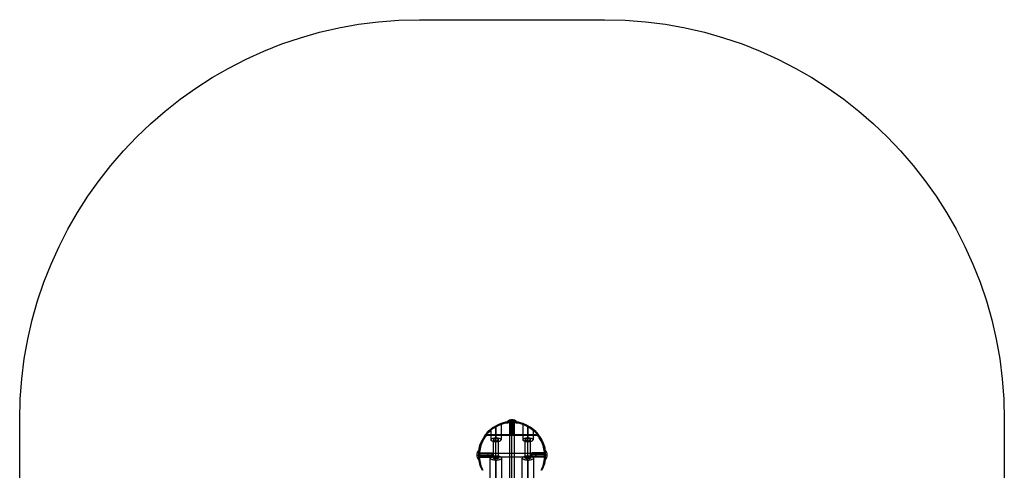
# Model space of a CAD drawing. Extents: x 0 to 3695, y 0 to 4684.
# Drawn here: x 0 to 3695, y 2995 to 4684 of the extents above; entities that cross this region are included whole.
import ezdxf

# ---------------------------------------------------------------- set-up
doc = ezdxf.new("R2010")
doc.units = 0
doc.header["$LTSCALE"] = 25.4
doc.layers.get('0').update_dxf_attribs({"color": 13, "linetype": 'CONTINUOUS'})
for name, color, linetype in [('GR__PLADER', 8, 'CONTINUOUS'), ('ROBINIA_STOLPE', 32, 'CONTINUOUS'), ('ST_L', 253, 'CONTINUOUS')]:
    doc.layers.add(name, color=color, linetype=linetype)

# ---------------------------------------------------------------- blocks, each defined once
blk = doc.blocks.new('6649-2D_DWG')
at = {"layer": 'GR__PLADER', "color": 8}
for p, q in [((391.8, 1642), (391.3, 1642)), ((392, 1642.7), (391.8, 1642.7)), ((391.8, 1642), (393, 1642)), ((393.3, 1642.7), (392, 1642.7)), ((393, 1642), (394.9, 1642)), ((395.2, 1642.7), (393.3, 1642.7)), ((394.9, 1642), (397.3, 1642)), ((397.3, 1642.7), (395.2, 1642.7)), ((399.3, 1642.7), (397.3, 1642.7)), ((397.3, 1642), (399.5, 1642)), ((401.2, 1642.7), (399.3, 1642.7)), ((399.5, 1642), (401.4, 1642)), ((402.4, 1642.7), (401.2, 1642.7)), ((401.4, 1642), (402.9, 1642)), ((402.4, 1642.7), (402.6, 1642.7)), ((402.9, 1642), (403.3, 1642))]:
    blk.add_line(p, q, dxfattribs=at)
at = {"layer": 'ROBINIA_STOLPE', "color": 32}
for p, q in [((340.6, 1663.6), (329.1, 1657.1)), ((329.6, 1656.2), (341.1, 1662.9)), ((337.7, 1661.9), (340.6, 1663.6)), ((348.3, 1667.7), (340.6, 1663.6)), ((340.6, 1663.9), (344.2, 1665.8)), ((340.6, 1663.6), (340.6, 1663.9)), ((341.1, 1663.9), (340.6, 1663.6)), ((340.6, 1663.6), (340.8, 1663.4)), ((340.8, 1663.4), (341.3, 1662.4)), ((341.1, 1662.9), (348.8, 1667)), ((344.7, 1666), (341.1, 1663.9)), ((342.1, 1661.2), (349.5, 1665.1)), ((344.2, 1665.8), (347.6, 1667.5)), ((348.1, 1667.7), (344.7, 1666)), ((347.6, 1667.5), (349.3, 1668.2)), ((350.9, 1668.9), (348.1, 1667.7)), ((356.5, 1671.1), (348.3, 1667.7)), ((348.8, 1667), (356.7, 1670.4)), ((349.3, 1668.2), (350.7, 1668.9)), ((349.5, 1665.1), (357.4, 1668.2)), ((350.7, 1668.9), (353.1, 1669.9)), ((353.1, 1669.9), (350.9, 1668.9)), ((353.1, 1669.9), (354.8, 1670.6)), ((354.8, 1670.6), (356, 1670.8)), ((356, 1670.8), (356.2, 1671.1)), ((356.2, 1671.1), (356.2, 1609.8)), ((364.6, 1673.7), (356.5, 1671.1)), ((356.7, 1670.4), (364.9, 1672.8)), ((357.4, 1668.2), (365.4, 1670.8)), ((373.3, 1675.6), (364.6, 1673.7)), ((364.9, 1673.2), (364.6, 1673.7)), ((364.9, 1672.8), (373.3, 1674.7)), ((365.1, 1672.3), (364.9, 1673.2)), ((365.4, 1670.8), (365.1, 1672.3)), ((365.4, 1670.8), (373.8, 1672.8)), ((382, 1676.8), (373.3, 1675.6)), ((373.3, 1674.7), (382, 1675.9)), ((373.8, 1672.8), (382.2, 1673.7)), ((390.6, 1677.1), (382, 1676.8)), ((382, 1675.9), (390.6, 1676.4)), ((382.2, 1673.7), (390.6, 1674.2)), ((389.4, 1677.1), (389.2, 1677.1)), ((389.2, 1427.1), (389.2, 1677.1)), ((389.9, 1677.1), (389.4, 1677.1)), ((390.6, 1677.1), (389.9, 1677.1)), ((390.6, 1676.6), (390.6, 1677.1)), ((390.6, 1677.1), (392.3, 1677.1)), ((404.1, 1677.1), (390.6, 1677.1)), ((390.6, 1675.6), (390.6, 1676.6)), ((390.6, 1676.4), (404.1, 1676.4)), ((390.6, 1674.2), (390.6, 1675.6)), ((390.6, 1674.2), (404.1, 1674.2)), ((392.3, 1677.1), (394.7, 1677.1)), ((394.7, 1677.1), (397.3, 1677.1)), ((397.3, 1677.1), (400, 1677.1)), ((397.3, 1427.1), (397.3, 1677.1)), ((400, 1677.1), (402.1, 1677.1)), ((402.1, 1677.1), (404.1, 1677.1)), ((412.7, 1676.8), (404.1, 1677.1)), ((404.1, 1677.1), (404.1, 1676.6)), ((404.5, 1677.1), (404.1, 1677.1)), ((404.1, 1676.6), (404.1, 1675.6)), ((404.1, 1676.4), (412.5, 1675.9)), ((404.1, 1675.6), (404.1, 1674.2)), ((404.1, 1674.2), (412.5, 1673.7)), ((405, 1677.1), (404.5, 1677.1)), ((405, 1677.1), (405.3, 1677.1)), ((405.3, 1677.1), (405.3, 1427.1)), ((412.5, 1675.9), (421.1, 1674.7)), ((412.5, 1673.7), (420.9, 1672.8)), ((421.4, 1675.6), (412.7, 1676.8)), ((420.9, 1672.8), (429.1, 1670.8)), ((421.1, 1674.7), (429.5, 1672.8)), ((429.8, 1673.7), (421.4, 1675.6)), ((429.1, 1670.8), (429.5, 1672.3)), ((429.1, 1670.8), (437, 1668.2)), ((429.5, 1672.3), (429.8, 1673.2)), ((429.5, 1672.8), (438, 1670.4)), ((438.2, 1671.1), (429.8, 1673.7)), ((429.8, 1673.2), (429.8, 1673.7)), ((437, 1668.2), (444.9, 1665.1)), ((438, 1670.4), (445.9, 1667)), ((446.1, 1667.7), (438.2, 1671.1)), ((438.7, 1670.8), (438.2, 1671.1)), ((438.2, 1671.1), (438.2, 1609.8)), ((439.6, 1670.6), (438.7, 1670.8)), ((441.3, 1669.9), (439.6, 1670.6)), ((443.5, 1668.9), (441.3, 1669.9)), ((441.3, 1669.9), (443.7, 1668.9)), ((446.4, 1667.7), (443.5, 1668.9)), ((443.7, 1668.9), (445.2, 1668.2)), ((444.9, 1665.1), (452.4, 1661.2)), ((445.2, 1668.2), (446.9, 1667.5)), ((445.9, 1667), (453.6, 1662.9)), ((453.8, 1663.6), (446.1, 1667.7)), ((450, 1666), (446.4, 1667.7)), ((446.9, 1667.5), (450.2, 1665.8)), ((453.6, 1663.9), (450, 1666)), ((450.2, 1665.8), (453.8, 1663.9)), ((453.1, 1662.4), (453.8, 1663.4)), ((453.8, 1663.6), (453.6, 1663.9)), ((453.6, 1662.9), (465.1, 1656.2)), ((453.8, 1663.9), (453.8, 1663.6)), ((453.8, 1663.4), (453.8, 1663.6)), ((453.8, 1663.6), (457, 1661.9)), ((465.6, 1657.1), (453.8, 1663.6)), ((292.5, 1620.4), (297.1, 1627.8)), ((298.8, 1629.5), (295.7, 1624.9)), ((297.1, 1627.8), (302.4, 1634.8)), ((300.9, 1626.4), (298.1, 1622)), ((298.3, 1629.3), (298.5, 1629.7)), ((298.5, 1628.5), (298.3, 1629.3)), ((298.5, 1629.7), (305, 1637.7)), ((298.5, 1629.7), (298.8, 1629.5)), ((299.5, 1629), (298.5, 1629)), ((299.3, 1627.8), (298.5, 1628.5)), ((298.8, 1629.5), (299.7, 1628.8)), ((299, 1629.3), (298.8, 1628.3)), ((300.7, 1628), (299, 1628)), ((299.3, 1629.3), (305.8, 1637.2)), ((300, 1627.1), (299.3, 1627.8)), ((299.7, 1628.8), (300.9, 1628)), ((300.9, 1627.3), (299.7, 1627.3)), ((300.9, 1626.4), (300, 1627.1)), ((300.9, 1628), (307.2, 1635.7)), ((300.9, 1628), (300.9, 1626.4)), ((493.7, 1628), (300.9, 1628)), ((300.9, 1627.1), (493.7, 1627.1)), ((493.7, 1626.4), (300.9, 1626.4)), ((302.4, 1634.8), (308.4, 1641)), ((305, 1637.7), (312.2, 1644.9)), ((305.8, 1637.2), (313, 1644.4)), ((307.2, 1635.7), (314.4, 1642.7)), ((308.4, 1641), (314.6, 1647)), ((312.2, 1644.9), (320.4, 1651.4)), ((312.5, 1644.6), (312.2, 1644.9)), ((313.4, 1643.9), (312.5, 1644.6)), ((313, 1644.4), (320.9, 1650.6)), ((314.4, 1642.7), (313.4, 1643.9)), ((314.4, 1642.7), (322.1, 1649)), ((314.6, 1647), (321.6, 1652.3)), ((318.7, 1650.2), (318.3, 1649.9)), ((318.3, 1649.9), (318.3, 1609.8)), ((318.7, 1650.2), (319.9, 1651.1)), ((319.7, 1650.9), (318.7, 1650.2)), ((321.4, 1652.1), (319.7, 1650.9)), ((319.9, 1651.1), (321.6, 1652.3)), ((320.4, 1651.4), (329.1, 1657.1)), ((320.9, 1650.6), (329.6, 1656.2)), ((323.5, 1653.5), (321.4, 1652.1)), ((321.6, 1652.3), (329.1, 1657.1)), ((321.6, 1652.3), (323.8, 1653.8)), ((322.1, 1649), (330.5, 1654.5)), ((326.4, 1655.5), (323.5, 1653.5)), ((323.8, 1653.8), (326.2, 1655.2)), ((326.2, 1655.2), (329.1, 1657.1)), ((329.1, 1657.1), (326.4, 1655.5)), ((329.1, 1657.1), (331.7, 1658.6)), ((329.1, 1657.1), (329.3, 1656.7)), ((329.3, 1656.7), (329.8, 1655.7)), ((329.8, 1655.7), (330.5, 1654.5)), ((330.5, 1654.5), (342.1, 1661.2)), ((331.7, 1658.6), (334.6, 1660.3)), ((334.6, 1660.3), (337.7, 1661.9)), ((337.2, 1603.3), (337.2, 1661.9)), ((337.2, 1661.9), (337.2, 1616.3)), ((341.3, 1662.4), (342.1, 1661.2)), ((452.4, 1661.2), (453.1, 1662.4)), ((452.4, 1661.2), (463.9, 1654.5)), ((457, 1661.9), (459.8, 1660.3)), ((457.2, 1603.3), (457.2, 1661.9)), ((457.2, 1661.9), (457.2, 1616.3)), ((459.8, 1660.3), (462.7, 1658.6)), ((462.7, 1658.6), (465.6, 1657.1)), ((464.9, 1655.7), (463.9, 1654.5)), ((463.9, 1654.5), (472.3, 1649)), ((465.4, 1656.7), (464.9, 1655.7)), ((465.1, 1656.2), (473.8, 1650.6)), ((465.6, 1657.1), (465.4, 1656.7)), ((465.6, 1657.1), (474.3, 1651.4)), ((472.8, 1652.3), (465.6, 1657.1)), ((465.6, 1657.1), (468.2, 1655.5)), ((468, 1655.5), (465.6, 1657.1)), ((471.1, 1653.5), (468, 1655.5)), ((468.2, 1655.5), (470.7, 1653.8)), ((470.7, 1653.8), (472.8, 1652.3)), ((473.3, 1652.1), (471.1, 1653.5)), ((472.3, 1649), (480.3, 1642.7)), ((479.8, 1647), (472.8, 1652.3)), ((472.8, 1652.3), (474.7, 1651.1)), ((475, 1650.9), (473.3, 1652.1)), ((473.8, 1650.6), (481.7, 1644.4)), ((474.3, 1651.4), (482.2, 1644.9)), ((474.7, 1651.1), (475.7, 1650.2)), ((475.9, 1650.2), (475, 1650.9)), ((475.7, 1650.2), (476.2, 1649.9)), ((476.2, 1649.9), (475.9, 1650.2)), ((476.2, 1649.9), (476.2, 1609.8)), ((486.3, 1641), (479.8, 1647)), ((480.3, 1642.7), (481.2, 1643.9)), ((480.3, 1642.7), (487.2, 1635.7)), ((481.2, 1643.9), (481.9, 1644.6)), ((481.7, 1644.4), (488.9, 1637.2)), ((481.9, 1644.6), (482.2, 1644.9)), ((482.2, 1644.9), (489.4, 1637.7)), ((492, 1634.8), (486.3, 1641)), ((487.2, 1635.7), (493.7, 1628)), ((488.9, 1637.2), (495.4, 1629.3)), ((489.4, 1637.7), (496.1, 1629.7)), ((497.3, 1627.8), (492, 1634.8)), ((493.7, 1628), (494.9, 1628.8)), ((493.7, 1626.4), (493.7, 1628)), ((494.7, 1627.3), (493.7, 1627.3)), ((494.4, 1627.1), (493.7, 1626.4)), ((496.6, 1622), (493.7, 1626.4)), ((495.7, 1628), (494, 1628)), ((495.4, 1627.8), (494.4, 1627.1)), ((494.9, 1628.8), (495.7, 1629.5)), ((496.1, 1629), (494.9, 1629)), ((495.4, 1629.3), (495.7, 1628.3)), ((495.9, 1628.5), (495.4, 1627.8)), ((495.7, 1629.5), (496.1, 1629.7)), ((499, 1624.9), (495.9, 1629.5)), ((496.1, 1629.3), (495.9, 1628.5)), ((496.1, 1629.7), (496.1, 1629.3)), ((502.1, 1620.4), (497.3, 1627.8)), ((275.7, 1584.8), (278.4, 1593)), ((277.9, 1590.8), (275.9, 1584.5)), ((280.3, 1597), (277.9, 1590.8)), ((278.4, 1593), (281.7, 1601.1)), ((282.9, 1603.1), (280.3, 1597)), ((282.9, 1594.4), (280.5, 1588.6)), ((281.7, 1601.1), (285.8, 1608.8)), ((286, 1608.8), (282.9, 1603.1)), ((285.6, 1600.2), (282.9, 1594.4)), ((285.8, 1608.8), (285.6, 1608.3)), ((285.6, 1608.3), (286, 1607.6)), ((288.4, 1605.9), (285.6, 1600.2)), ((292.5, 1620.4), (285.8, 1608.8)), ((286, 1607.6), (286.5, 1606.9)), ((286.3, 1607.4), (293, 1618.9)), ((286.5, 1606.9), (287.2, 1606.4)), ((287.2, 1606.4), (288.2, 1605.9)), ((288.2, 1605.9), (294.9, 1617.5)), ((292.3, 1619.9), (292.5, 1620.4)), ((292.5, 1619.2), (292.3, 1619.9)), ((293.3, 1618.7), (292.5, 1619.2)), ((295.7, 1624.9), (292.8, 1620.4)), ((294, 1618), (293.3, 1618.7)), ((294.9, 1617.5), (294, 1618)), ((298.1, 1622), (295.2, 1617.5)), ((318.5, 1610.7), (318.3, 1609.8)), ((318.3, 1609.8), (318.5, 1608.8)), ((319.2, 1611.7), (318.5, 1610.7)), ((318.5, 1608.8), (319.2, 1607.6)), ((320.4, 1612.7), (319.2, 1611.7)), ((319.2, 1607.6), (320.4, 1606.9)), ((321.9, 1613.6), (320.4, 1612.7)), ((320.4, 1606.9), (321.9, 1605.9)), ((323.8, 1614.3), (321.9, 1613.6)), ((321.9, 1605.9), (323.8, 1605.2)), ((326.2, 1615.1), (323.8, 1614.3)), ((323.8, 1605.2), (326.2, 1604.5)), ((328.6, 1615.6), (326.2, 1615.1)), ((326.2, 1604.5), (328.6, 1604)), ((327.6, 1610.5), (327.4, 1609.8)), ((327.4, 1609.8), (327.6, 1609.1)), ((327.4, 1541), (327.4, 1609.8)), ((328.4, 1611.2), (327.6, 1610.5)), ((327.6, 1609.1), (328.4, 1608.3)), ((329.6, 1611.9), (328.4, 1611.2)), ((328.4, 1608.3), (329.6, 1607.6)), ((331.5, 1616), (328.6, 1615.6)), ((328.6, 1604), (331.5, 1603.5)), ((331, 1612.4), (329.6, 1611.9)), ((329.6, 1607.6), (331, 1607.1)), ((332.9, 1612.9), (331, 1612.4)), ((331, 1607.1), (332.9, 1606.7)), ((334.4, 1616.3), (331.5, 1616)), ((331.5, 1603.5), (334.4, 1603.3)), ((335.1, 1613.1), (332.9, 1612.9)), ((332.9, 1606.7), (335.1, 1606.4)), ((337.2, 1616.3), (334.4, 1616.3)), ((334.4, 1603.3), (337.2, 1603.3)), ((337.2, 1613.1), (335.1, 1613.1)), ((335.1, 1606.4), (337.2, 1606.4)), ((340.4, 1616.3), (337.2, 1616.3)), ((339.4, 1613.1), (337.2, 1613.1)), ((337.2, 1544.6), (337.2, 1613.1)), ((337.2, 1606.4), (339.4, 1606.4)), ((337.2, 1537.7), (337.2, 1606.4)), ((337.2, 1603.3), (340.4, 1603.3)), ((341.6, 1612.9), (339.4, 1613.1)), ((339.4, 1606.4), (341.6, 1606.7)), ((343.3, 1616), (340.4, 1616.3)), ((340.4, 1603.3), (343.3, 1603.5)), ((343.5, 1612.4), (341.6, 1612.9)), ((341.6, 1606.7), (343.5, 1607.1)), ((345.9, 1615.6), (343.3, 1616)), ((343.3, 1603.5), (345.9, 1604)), ((345.2, 1611.9), (343.5, 1612.4)), ((343.5, 1607.1), (345.2, 1607.6)), ((346.4, 1611.2), (345.2, 1611.9)), ((345.2, 1607.6), (346.4, 1608.3)), ((348.5, 1615.1), (345.9, 1615.6)), ((345.9, 1604), (348.5, 1604.5)), ((347.1, 1610.5), (346.4, 1611.2)), ((346.4, 1608.3), (347.1, 1609.1)), ((347.3, 1609.8), (347.1, 1610.5)), ((347.1, 1609.1), (347.3, 1609.8)), ((347.3, 1541), (347.3, 1609.8)), ((350.7, 1614.3), (348.5, 1615.1)), ((348.5, 1604.5), (350.7, 1605.2)), ((352.6, 1613.6), (350.7, 1614.3)), ((350.7, 1605.2), (352.6, 1605.9)), ((354.3, 1612.7), (352.6, 1613.6)), ((352.6, 1605.9), (354.3, 1606.9)), ((355.3, 1611.7), (354.3, 1612.7)), ((354.3, 1606.9), (355.3, 1607.6)), ((356, 1610.7), (355.3, 1611.7)), ((355.3, 1607.6), (356, 1608.8)), ((356.2, 1609.8), (356, 1610.7)), ((356, 1608.8), (356.2, 1609.8)), ((438.4, 1610.7), (438.2, 1609.8)), ((438.2, 1609.8), (438.4, 1608.8)), ((439.2, 1611.7), (438.4, 1610.7)), ((438.4, 1608.8), (439.2, 1607.6)), ((440.4, 1612.7), (439.2, 1611.7)), ((439.2, 1607.6), (440.4, 1606.9)), ((441.8, 1613.6), (440.4, 1612.7)), ((440.4, 1606.9), (441.8, 1605.9)), ((443.7, 1614.3), (441.8, 1613.6)), ((441.8, 1605.9), (443.7, 1605.2)), ((446.1, 1615.1), (443.7, 1614.3)), ((443.7, 1605.2), (446.1, 1604.5)), ((448.5, 1615.6), (446.1, 1615.1)), ((446.1, 1604.5), (448.5, 1604)), ((447.6, 1610.5), (447.3, 1609.8)), ((447.3, 1609.8), (447.6, 1609.1)), ((447.3, 1541), (447.3, 1609.8)), ((448.3, 1611.2), (447.6, 1610.5)), ((447.6, 1609.1), (448.3, 1608.3)), ((449.5, 1611.9), (448.3, 1611.2)), ((448.3, 1608.3), (449.5, 1607.6)), ((451.4, 1616), (448.5, 1615.6)), ((448.5, 1604), (451.4, 1603.5)), ((450.9, 1612.4), (449.5, 1611.9)), ((449.5, 1607.6), (450.9, 1607.1)), ((452.9, 1612.9), (450.9, 1612.4)), ((450.9, 1607.1), (452.9, 1606.7)), ((454.3, 1616.3), (451.4, 1616)), ((451.4, 1603.5), (454.3, 1603.3)), ((455, 1613.1), (452.9, 1612.9)), ((452.9, 1606.7), (455, 1606.4)), ((457.2, 1616.3), (454.3, 1616.3)), ((454.3, 1603.3), (457.2, 1603.3)), ((457.2, 1613.1), (455, 1613.1)), ((455, 1606.4), (457.2, 1606.4)), ((460.3, 1616.3), (457.2, 1616.3)), ((459.4, 1613.1), (457.2, 1613.1)), ((457.2, 1544.6), (457.2, 1613.1)), ((457.2, 1606.4), (459.4, 1606.4)), ((457.2, 1537.7), (457.2, 1606.4)), ((457.2, 1603.3), (460.3, 1603.3)), ((461.5, 1612.9), (459.4, 1613.1)), ((459.4, 1606.4), (461.5, 1606.7)), ((463.2, 1616), (460.3, 1616.3)), ((460.3, 1603.3), (463.2, 1603.5)), ((463.4, 1612.4), (461.5, 1612.9)), ((461.5, 1606.7), (463.4, 1607.1)), ((465.8, 1615.6), (463.2, 1616)), ((463.2, 1603.5), (465.8, 1604)), ((465.1, 1611.9), (463.4, 1612.4)), ((463.4, 1607.1), (465.1, 1607.6)), ((466.3, 1611.2), (465.1, 1611.9)), ((465.1, 1607.6), (466.3, 1608.3)), ((468.5, 1615.1), (465.8, 1615.6)), ((465.8, 1604), (468.5, 1604.5)), ((467, 1610.5), (466.3, 1611.2)), ((466.3, 1608.3), (467, 1609.1)), ((467.3, 1609.8), (467, 1610.5)), ((467, 1609.1), (467.3, 1609.8)), ((467.3, 1541), (467.3, 1609.8)), ((470.7, 1614.3), (468.5, 1615.1)), ((468.5, 1604.5), (470.7, 1605.2)), ((472.6, 1613.6), (470.7, 1614.3)), ((470.7, 1605.2), (472.6, 1605.9)), ((474.3, 1612.7), (472.6, 1613.6)), ((472.6, 1605.9), (474.3, 1606.9)), ((475.2, 1611.7), (474.3, 1612.7)), ((474.3, 1606.9), (475.2, 1607.6)), ((475.9, 1610.7), (475.2, 1611.7)), ((475.2, 1607.6), (475.9, 1608.8)), ((476.2, 1609.8), (475.9, 1610.7)), ((475.9, 1608.8), (476.2, 1609.8)), ((499.5, 1617.5), (496.6, 1622)), ((501.9, 1620.4), (499, 1624.9)), ((499.5, 1617.5), (500.5, 1618)), ((506.2, 1605.9), (499.5, 1617.5)), ((500.5, 1618), (501.4, 1618.7)), ((501.4, 1618.7), (501.9, 1619.2)), ((501.7, 1618.9), (508.4, 1607.4)), ((501.9, 1619.2), (502.1, 1619.9)), ((502.1, 1619.9), (502.1, 1620.4)), ((502.1, 1620.4), (508.9, 1608.8)), ((507.2, 1606.4), (506.2, 1605.9)), ((509.1, 1600.2), (506.2, 1605.9)), ((507.9, 1606.9), (507.2, 1606.4)), ((508.6, 1607.6), (507.9, 1606.9)), ((508.6, 1608.8), (511.8, 1603.1)), ((508.9, 1608.3), (508.6, 1607.6)), ((512.7, 1601.1), (508.9, 1608.8)), ((508.9, 1608.8), (508.9, 1608.3)), ((511.8, 1594.4), (509.1, 1600.2)), ((511.8, 1603.1), (514.4, 1597)), ((514.2, 1588.6), (511.8, 1594.4)), ((516.1, 1593), (512.7, 1601.1)), ((514.4, 1597), (516.8, 1590.8)), ((518.7, 1584.8), (516.1, 1593)), ((516.8, 1590.8), (518.7, 1584.5)), ((272.3, 1558.8), (272.8, 1567.5)), ((272.3, 1559.5), (272.3, 1560)), ((272.3, 1560), (522.1, 1560)), ((272.3, 1558.8), (272.3, 1559.5)), ((272.3, 1558.8), (272.3, 1557.1)), ((272.3, 1558.8), (272.3, 1545.4)), ((272.6, 1558.3), (272.3, 1558.8)), ((272.3, 1557.1), (272.3, 1554.7)), ((272.3, 1554.7), (272.3, 1552.1)), ((272.3, 1552.1), (272.3, 1549.4)), ((272.8, 1565.3), (272.6, 1558.8)), ((273.3, 1557.9), (272.6, 1558.3)), ((272.8, 1567.5), (273.8, 1576.1)), ((273.5, 1571.8), (272.8, 1565.3)), ((274.3, 1557.4), (273.3, 1557.9)), ((273.3, 1544.4), (273.3, 1557.9)), ((274.5, 1578.3), (273.5, 1571.8)), ((273.8, 1576.1), (275.7, 1584.8)), ((275.2, 1557.4), (274.3, 1557.4)), ((275.9, 1584.5), (274.5, 1578.3)), ((275.2, 1543.9), (275.2, 1557.4)), ((275.7, 1563.6), (275.5, 1557.4)), ((276.2, 1570.1), (275.7, 1563.6)), ((277.4, 1576.4), (276.2, 1570.1)), ((278.8, 1582.4), (277.4, 1576.4)), ((280.5, 1588.6), (278.8, 1582.4)), ((515.8, 1582.4), (514.2, 1588.6)), ((517.3, 1576.4), (515.8, 1582.4)), ((518.5, 1570.1), (517.3, 1576.4)), ((519, 1563.6), (518.5, 1570.1)), ((520.6, 1576.1), (518.7, 1584.8)), ((518.7, 1584.5), (520.2, 1578.3)), ((519.2, 1557.4), (519, 1563.6)), ((519.2, 1543.9), (519.2, 1557.4)), ((519.2, 1557.4), (520.4, 1557.4)), ((520.2, 1578.3), (521.1, 1571.8)), ((520.4, 1557.4), (521.4, 1557.9)), ((521.9, 1567.5), (520.6, 1576.1)), ((521.1, 1571.8), (521.9, 1565.3)), ((521.4, 1557.9), (521.9, 1558.3)), ((521.4, 1557.9), (521.4, 1544.4)), ((522.1, 1558.8), (521.9, 1567.5)), ((521.9, 1565.3), (522.1, 1558.8)), ((521.9, 1558.3), (522.1, 1558.8)), ((522.1, 1560), (522.1, 1559.5)), ((522.1, 1559.5), (522.1, 1558.8)), ((522.1, 1558.8), (522.1, 1557.1)), ((522.1, 1545.4), (522.1, 1558.8)), ((522.1, 1557.1), (522.1, 1554.7)), ((522.1, 1554.7), (522.1, 1552.1)), ((522.1, 1552.1), (522.1, 1549.4)), ((272.3, 1549.4), (272.3, 1547.3)), ((272.3, 1547.3), (272.3, 1545.4)), ((272.3, 1545.4), (272.8, 1536.7)), ((272.3, 1545.4), (272.6, 1544.9)), ((272.3, 1545.4), (272.3, 1544.6)), ((272.3, 1544.6), (272.3, 1544.4)), ((272.3, 1544.4), (272.3, 1544.2)), ((522.1, 1544.2), (272.3, 1544.2)), ((272.6, 1545.4), (272.8, 1538.9)), ((272.6, 1544.9), (273.3, 1544.4)), ((272.8, 1538.9), (273.5, 1532.4)), ((272.8, 1536.7), (273.8, 1528.1)), ((273.3, 1544.4), (274.3, 1544.2)), ((273.5, 1532.4), (274.5, 1525.9)), ((273.8, 1528.1), (275.7, 1519.6)), ((274.3, 1544.2), (275.2, 1543.9)), ((274.5, 1525.9), (275.9, 1519.6)), ((275.5, 1543.9), (275.7, 1537.7)), ((275.7, 1537.7), (276.2, 1531.2)), ((275.7, 1519.6), (278.4, 1511.2)), ((275.9, 1519.6), (277.9, 1513.4)), ((276.2, 1531.2), (277.4, 1524.9)), ((277.4, 1524.9), (278.8, 1518.9)), ((278.8, 1518.9), (280.5, 1512.7)), ((316.1, 1542.2), (315.9, 1541)), ((315.9, 1541), (316.1, 1540.1)), ((315.9, 1456.4), (315.9, 1541)), ((316.8, 1543.4), (316.1, 1542.2)), ((316.1, 1540.1), (316.8, 1538.9)), ((318.3, 1544.4), (316.8, 1543.4)), ((316.8, 1538.9), (318.3, 1537.9)), ((319.9, 1545.4), (318.3, 1544.4)), ((318.3, 1537.9), (319.9, 1536.9)), ((322.1, 1546.3), (319.9, 1545.4)), ((319.9, 1536.9), (322.1, 1536)), ((324.7, 1547), (322.1, 1546.3)), ((322.1, 1536), (324.7, 1535.3)), ((327.6, 1547.8), (324.7, 1547)), ((324.7, 1535.3), (327.6, 1534.5)), ((327.4, 1541), (327.6, 1542)), ((327.6, 1540.3), (327.4, 1541)), ((330.8, 1548.2), (327.6, 1547.8)), ((327.6, 1542), (328.4, 1542.7)), ((328.4, 1539.6), (327.6, 1540.3)), ((327.6, 1534.5), (330.8, 1534.1)), ((328.4, 1542.7), (329.6, 1543.2)), ((329.6, 1539.1), (328.4, 1539.6)), ((329.6, 1543.2), (331, 1543.9)), ((331, 1538.4), (329.6, 1539.1)), ((333.9, 1548.5), (330.8, 1548.2)), ((330.8, 1534.1), (333.9, 1533.8)), ((331, 1543.9), (332.9, 1544.2)), ((332.9, 1538.2), (331, 1538.4)), ((332.9, 1544.2), (335.1, 1544.4)), ((335.1, 1537.9), (332.9, 1538.2)), ((337.2, 1548.5), (333.9, 1548.5)), ((333.9, 1533.8), (337.2, 1533.8)), ((335.1, 1544.4), (337.2, 1544.6)), ((337.2, 1537.7), (335.1, 1537.9)), ((340.6, 1548.5), (337.2, 1548.5)), ((337.2, 1442.5), (337.2, 1548.5)), ((337.2, 1544.6), (339.4, 1544.4)), ((339.4, 1537.9), (337.2, 1537.7)), ((337.2, 1533.8), (340.6, 1533.8)), ((337.2, 1533.8), (337.2, 1442.5)), ((339.4, 1544.4), (341.6, 1544.2)), ((341.6, 1538.2), (339.4, 1537.9)), ((344, 1548.2), (340.6, 1548.5)), ((340.6, 1533.8), (344, 1534.1)), ((341.6, 1544.2), (343.5, 1543.9)), ((343.5, 1538.4), (341.6, 1538.2)), ((343.5, 1543.9), (345.2, 1543.2)), ((345.2, 1539.1), (343.5, 1538.4)), ((347.1, 1547.8), (344, 1548.2)), ((344, 1534.1), (347.1, 1534.5)), ((345.2, 1543.2), (346.4, 1542.7)), ((346.4, 1539.6), (345.2, 1539.1)), ((346.4, 1542.7), (347.1, 1542)), ((347.1, 1540.3), (346.4, 1539.6)), ((350, 1547), (347.1, 1547.8)), ((347.1, 1542), (347.3, 1541)), ((347.3, 1541), (347.1, 1540.3)), ((347.1, 1534.5), (350, 1535.3)), ((352.4, 1546.3), (350, 1547)), ((350, 1535.3), (352.4, 1536)), ((354.8, 1545.4), (352.4, 1546.3)), ((352.4, 1536), (354.8, 1536.9)), ((356.5, 1544.4), (354.8, 1545.4)), ((354.8, 1536.9), (356.5, 1537.9)), ((357.7, 1543.4), (356.5, 1544.4)), ((356.5, 1537.9), (357.7, 1538.9)), ((358.6, 1542.2), (357.7, 1543.4)), ((357.7, 1538.9), (358.6, 1540.1)), ((358.9, 1541), (358.6, 1542.2)), ((358.6, 1540.1), (358.9, 1541)), ((358.9, 1432.4), (358.9, 1541)), ((436, 1542.2), (435.8, 1541)), ((435.8, 1541), (436, 1540.1)), ((435.8, 1432.4), (435.8, 1541)), ((436.8, 1543.4), (436, 1542.2)), ((436, 1540.1), (436.8, 1538.9)), ((438.2, 1544.4), (436.8, 1543.4)), ((436.8, 1538.9), (438.2, 1537.9)), ((439.9, 1545.4), (438.2, 1544.4)), ((438.2, 1537.9), (439.9, 1536.9)), ((442, 1546.3), (439.9, 1545.4)), ((439.9, 1536.9), (442, 1536)), ((444.7, 1547), (442, 1546.3)), ((442, 1536), (444.7, 1535.3)), ((447.6, 1547.8), (444.7, 1547)), ((444.7, 1535.3), (447.6, 1534.5)), ((447.3, 1541), (447.6, 1542)), ((447.6, 1540.3), (447.3, 1541)), ((450.7, 1548.2), (447.6, 1547.8)), ((447.6, 1542), (448.3, 1542.7)), ((448.3, 1539.6), (447.6, 1540.3)), ((447.6, 1534.5), (450.7, 1534.1)), ((448.3, 1542.7), (449.5, 1543.2)), ((449.5, 1539.1), (448.3, 1539.6)), ((449.5, 1543.2), (450.9, 1543.9)), ((450.9, 1538.4), (449.5, 1539.1)), ((453.8, 1548.5), (450.7, 1548.2)), ((450.7, 1534.1), (453.8, 1533.8)), ((450.9, 1543.9), (452.9, 1544.2)), ((452.9, 1538.2), (450.9, 1538.4)), ((452.9, 1544.2), (455, 1544.4)), ((455, 1537.9), (452.9, 1538.2)), ((457.2, 1548.5), (453.8, 1548.5)), ((453.8, 1533.8), (457.2, 1533.8)), ((455, 1544.4), (457.2, 1544.6)), ((457.2, 1537.7), (455, 1537.9)), ((460.6, 1548.5), (457.2, 1548.5)), ((457.2, 1442.5), (457.2, 1548.5)), ((457.2, 1544.6), (459.4, 1544.4)), ((459.4, 1537.9), (457.2, 1537.7)), ((457.2, 1533.8), (460.6, 1533.8)), ((457.2, 1533.8), (457.2, 1442.5)), ((459.4, 1544.4), (461.5, 1544.2)), ((461.5, 1538.2), (459.4, 1537.9)), ((463.9, 1548.2), (460.6, 1548.5)), ((460.6, 1533.8), (463.9, 1534.1)), ((461.5, 1544.2), (463.4, 1543.9)), ((463.4, 1538.4), (461.5, 1538.2)), ((463.4, 1543.9), (465.1, 1543.2)), ((465.1, 1539.1), (463.4, 1538.4)), ((467, 1547.8), (463.9, 1548.2)), ((463.9, 1534.1), (467, 1534.5)), ((465.1, 1543.2), (466.3, 1542.7)), ((466.3, 1539.6), (465.1, 1539.1)), ((466.3, 1542.7), (467, 1542)), ((467, 1540.3), (466.3, 1539.6)), ((469.9, 1547), (467, 1547.8)), ((467, 1542), (467.3, 1541)), ((467.3, 1541), (467, 1540.3)), ((467, 1534.5), (469.9, 1535.3)), ((472.3, 1546.3), (469.9, 1547)), ((469.9, 1535.3), (472.3, 1536)), ((474.5, 1545.4), (472.3, 1546.3)), ((472.3, 1536), (474.5, 1536.9)), ((476.4, 1544.4), (474.5, 1545.4)), ((474.5, 1536.9), (476.4, 1537.9)), ((477.6, 1543.4), (476.4, 1544.4)), ((476.4, 1537.9), (477.6, 1538.9)), ((478.3, 1542.2), (477.6, 1543.4)), ((477.6, 1538.9), (478.3, 1540.1)), ((478.8, 1541), (478.3, 1542.2)), ((478.3, 1540.1), (478.8, 1541)), ((478.8, 1456.4), (478.8, 1541)), ((514.2, 1512.7), (515.8, 1518.9)), ((515.8, 1518.9), (517.3, 1524.9)), ((518.7, 1519.6), (516.1, 1511.2)), ((516.8, 1513.4), (518.7, 1519.6)), ((517.3, 1524.9), (518.5, 1531.2)), ((518.5, 1531.2), (519, 1537.7)), ((520.6, 1528.1), (518.7, 1519.6)), ((518.7, 1519.6), (520.2, 1525.9)), ((519, 1537.7), (519.2, 1543.9)), ((519.2, 1543.9), (520.4, 1544.2)), ((520.2, 1525.9), (521.1, 1532.4)), ((520.4, 1544.2), (521.4, 1544.4)), ((521.9, 1536.7), (520.6, 1528.1)), ((521.1, 1532.4), (521.9, 1538.9)), ((521.4, 1544.4), (521.9, 1544.9)), ((521.9, 1544.9), (522.1, 1545.4)), ((522.1, 1545.4), (521.9, 1536.7)), ((521.9, 1538.9), (522.1, 1545.4)), ((522.1, 1549.4), (522.1, 1547.3)), ((522.1, 1547.3), (522.1, 1545.4)), ((522.1, 1544.6), (522.1, 1545.4)), ((522.1, 1544.4), (522.1, 1544.6)), ((522.1, 1544.4), (522.1, 1544.2)), ((277.9, 1513.4), (280.3, 1507.1)), ((278.4, 1511.2), (281.7, 1503.3)), ((280.3, 1507.1), (282.9, 1501.1)), ((280.5, 1512.7), (282.9, 1506.9)), ((281.7, 1503.3), (285.8, 1495.4)), ((282.9, 1506.9), (285.6, 1501.1)), ((282.9, 1501.1), (286, 1495.4)), ((285.6, 1501.1), (288.4, 1495.4)), ((506.2, 1495.6), (509.1, 1501.1)), ((508.6, 1495.6), (511.8, 1501.1)), ((512.7, 1503.3), (508.9, 1495.4)), ((509.1, 1501.1), (511.8, 1506.9)), ((511.8, 1506.9), (514.2, 1512.7)), ((511.8, 1501.1), (514.4, 1507.1)), ((516.1, 1511.2), (512.7, 1503.3)), ((514.4, 1507.1), (516.8, 1513.4))]:
    blk.add_line(p, q, dxfattribs=at)
at = {"layer": 'ST_L', "color": 253}
for p, q in [((383.6, 1681.2), (379.8, 1678.5)), ((379.8, 1678.5), (379.8, 1677.6)), ((380.3, 1678.5), (379.8, 1678.5)), ((379.8, 1677.6), (380.3, 1677.6)), ((381.5, 1678.5), (380.3, 1678.5)), ((380.3, 1677.6), (381.5, 1677.6)), ((383.6, 1678.5), (381.5, 1678.5)), ((381.5, 1677.6), (383.6, 1677.6)), ((386.3, 1680.7), (382.4, 1678.5)), ((388, 1683.1), (383.6, 1681.2)), ((386.3, 1678.5), (383.6, 1678.5)), ((383.6, 1677.6), (386.3, 1677.6)), ((390.6, 1682.1), (386.3, 1680.7)), ((389.6, 1678.5), (386.3, 1678.5)), ((386.3, 1677.6), (389.6, 1677.6)), ((392.5, 1684.3), (388, 1683.1)), ((389.2, 1677.6), (389.6, 1677.6)), ((389.2, 1677.6), (389.2, 1627.6)), ((393.3, 1678.5), (389.6, 1678.5)), ((389.6, 1677.6), (390.8, 1677.6)), ((389.6, 1677.6), (393.3, 1677.6)), ((394.9, 1682.9), (390.6, 1682.1)), ((390.8, 1677.6), (392.5, 1677.6)), ((392.5, 1673.7), (392.3, 1673.7)), ((392.3, 1673.7), (392.3, 1627.6)), ((397.3, 1684.5), (392.5, 1684.3)), ((392.5, 1677.6), (394.7, 1677.6)), ((392.5, 1673.7), (393.7, 1673.7)), ((397.3, 1678.5), (393.3, 1678.5)), ((393.3, 1677.6), (397.3, 1677.6)), ((393.7, 1673.7), (395.4, 1673.7)), ((394.7, 1677.6), (397.3, 1677.6)), ((399.5, 1682.9), (394.9, 1682.9)), ((395.4, 1673.7), (397.3, 1673.7)), ((401.9, 1684.3), (397.3, 1684.5)), ((397.3, 1684.3), (397.3, 1684.5)), ((397.3, 1684.3), (397.3, 1683.1)), ((397.3, 1683.1), (397.3, 1681.2)), ((397.3, 1681.2), (397.3, 1678.5)), ((401.2, 1678.5), (397.3, 1678.5)), ((397.3, 1678.5), (397.3, 1677.6)), ((397.3, 1677.6), (399.7, 1677.6)), ((397.3, 1677.6), (401.2, 1677.6)), ((397.3, 1677.6), (397.3, 1627.6)), ((397.3, 1673.7), (399.3, 1673.7)), ((397.3, 1673.7), (397.3, 1627.6)), ((399.3, 1673.7), (400.7, 1673.7)), ((403.8, 1682.1), (399.5, 1682.9)), ((399.7, 1677.6), (401.9, 1677.6)), ((400.7, 1673.7), (401.9, 1673.7)), ((404.8, 1678.5), (401.2, 1678.5)), ((401.2, 1677.6), (404.8, 1677.6)), ((406.5, 1683.1), (401.9, 1684.3)), ((401.9, 1677.6), (403.6, 1677.6)), ((401.9, 1673.7), (402.4, 1673.7)), ((402.4, 1627.6), (402.4, 1673.7)), ((403.6, 1677.6), (404.8, 1677.6)), ((408.2, 1680.7), (403.8, 1682.1)), ((408.2, 1678.5), (404.8, 1678.5)), ((404.8, 1677.6), (405.3, 1677.6)), ((404.8, 1677.6), (408.2, 1677.6)), ((405.3, 1677.6), (405.3, 1627.6)), ((410.8, 1681.2), (406.5, 1683.1)), ((412, 1678.5), (408.2, 1680.7)), ((410.8, 1678.5), (408.2, 1678.5)), ((408.2, 1677.6), (410.8, 1677.6)), ((414.6, 1678.5), (410.8, 1681.2)), ((413, 1678.5), (410.8, 1678.5)), ((410.8, 1677.6), (413, 1677.6)), ((414.2, 1678.5), (413, 1678.5)), ((413, 1677.6), (414.2, 1677.6)), ((414.2, 1678.5), (414.6, 1678.5)), ((414.2, 1677.6), (414.6, 1677.6)), ((414.6, 1677.6), (414.6, 1678.5)), ((389.6, 1627.6), (389.2, 1627.6)), ((390.8, 1627.6), (389.6, 1627.6)), ((392.5, 1627.6), (390.8, 1627.6)), ((392.3, 1627.6), (392.5, 1627.6)), ((392.5, 1627.6), (393.7, 1627.6)), ((394.7, 1627.6), (392.5, 1627.6)), ((393.7, 1627.6), (395.4, 1627.6)), ((397.3, 1627.6), (394.7, 1627.6)), ((395.4, 1627.6), (397.3, 1627.6)), ((397.3, 1627.6), (399.3, 1627.6)), ((399.7, 1627.6), (397.3, 1627.6)), ((399.3, 1627.6), (400.7, 1627.6)), ((401.9, 1627.6), (399.7, 1627.6)), ((400.7, 1627.6), (401.9, 1627.6)), ((401.9, 1627.6), (402.4, 1627.6)), ((403.6, 1627.6), (401.9, 1627.6)), ((404.8, 1627.6), (403.6, 1627.6)), ((405.3, 1627.6), (404.8, 1627.6)), ((265.6, 1557.4), (265.4, 1552.6)), ((265.4, 1552.6), (265.6, 1548)), ((265.6, 1552.6), (265.4, 1552.6)), ((266.8, 1561.9), (265.6, 1557.4)), ((265.6, 1552.6), (266.8, 1552.6)), ((268.7, 1566.3), (266.8, 1561.9)), ((267.8, 1561.9), (266.8, 1561.9)), ((266.8, 1552.6), (268.7, 1552.6)), ((267.8, 1561.9), (269.2, 1561.9)), ((271.4, 1570.1), (268.7, 1566.3)), ((268.7, 1552.6), (271.4, 1552.6)), ((269.2, 1561.9), (271.4, 1561.9)), ((272.3, 1570.1), (271.4, 1570.1)), ((271.4, 1569.6), (271.4, 1570.1)), ((271.4, 1569.6), (271.4, 1568.4)), ((271.4, 1568.4), (271.4, 1566.3)), ((271.4, 1566.3), (271.4, 1563.6)), ((271.4, 1563.6), (271.4, 1560.3)), ((271.4, 1560.3), (271.4, 1556.4)), ((271.4, 1556.4), (271.4, 1552.6)), ((271.4, 1552.6), (271.4, 1548.7)), ((271.4, 1552.6), (272.3, 1552.6)), ((272.3, 1569.6), (272.3, 1570.1)), ((272.3, 1568.4), (272.3, 1569.6)), ((272.3, 1566.3), (272.3, 1568.4)), ((272.3, 1563.6), (272.3, 1566.3)), ((272.3, 1560.3), (272.3, 1563.6)), ((272.3, 1560.3), (272.3, 1560.5)), ((272.3, 1560.5), (322.3, 1560.5)), ((272.3, 1559.1), (272.3, 1560.3)), ((272.3, 1556.4), (272.3, 1560.3)), ((272.3, 1557.4), (272.3, 1559.1)), ((272.3, 1555), (272.3, 1557.4)), ((272.3, 1552.6), (272.3, 1556.4)), ((272.3, 1552.6), (272.3, 1555)), ((272.3, 1550.2), (272.3, 1552.6)), ((272.3, 1548.7), (272.3, 1552.6)), ((272.3, 1552.6), (322.3, 1552.6)), ((276.2, 1557.4), (276.2, 1557.6)), ((322.3, 1557.6), (276.2, 1557.6)), ((276.2, 1556.2), (276.2, 1557.4)), ((276.2, 1554.5), (276.2, 1556.2)), ((276.2, 1552.6), (276.2, 1554.5)), ((276.2, 1550.6), (276.2, 1552.6)), ((276.2, 1552.6), (322.3, 1552.6)), ((307.2, 1557.6), (307.2, 1558.1)), ((307.2, 1557.6), (307.2, 1556.4)), ((307.2, 1556.4), (307.2, 1554.7)), ((307.2, 1554.7), (307.2, 1552.6)), ((307.2, 1552.6), (307.2, 1550.4)), ((307.7, 1558.1), (307.7, 1558.6)), ((307.7, 1556.9), (307.7, 1558.1)), ((307.7, 1555), (307.7, 1556.9)), ((307.7, 1552.6), (307.7, 1555)), ((307.7, 1550.4), (307.7, 1552.6)), ((322.3, 1560.5), (322.3, 1560.3)), ((322.3, 1560.3), (322.3, 1559.1)), ((322.3, 1559.1), (322.3, 1557.4)), ((322.3, 1557.4), (322.3, 1557.6)), ((322.3, 1556.2), (322.3, 1557.4)), ((322.3, 1557.4), (322.3, 1555)), ((322.3, 1554.5), (322.3, 1556.2)), ((322.3, 1555), (322.3, 1552.6)), ((322.3, 1552.6), (322.3, 1554.5)), ((322.3, 1550.6), (322.3, 1552.6)), ((322.3, 1552.6), (322.3, 1550.2)), ((472.1, 1560.3), (472.1, 1560.5)), ((522.1, 1560.5), (472.1, 1560.5)), ((472.1, 1559.1), (472.1, 1560.3)), ((472.1, 1557.4), (472.1, 1559.1)), ((518.2, 1557.6), (472.1, 1557.6)), ((472.1, 1557.6), (472.1, 1557.4)), ((472.1, 1557.4), (472.1, 1556.2)), ((472.1, 1555), (472.1, 1557.4)), ((472.1, 1556.2), (472.1, 1554.5)), ((472.1, 1552.6), (472.1, 1555)), ((472.1, 1554.5), (472.1, 1552.6)), ((472.1, 1552.6), (472.1, 1550.6)), ((472.1, 1550.2), (472.1, 1552.6)), ((518.2, 1552.6), (472.1, 1552.6)), ((522.1, 1552.6), (472.1, 1552.6)), ((486.8, 1558.1), (486.8, 1558.6)), ((486.8, 1558.1), (486.8, 1556.9)), ((486.8, 1556.9), (486.8, 1555)), ((486.8, 1555), (486.8, 1552.6)), ((486.8, 1552.6), (486.8, 1550.4)), ((487.2, 1557.6), (487.2, 1558.1)), ((487.2, 1556.4), (487.2, 1557.6)), ((487.2, 1554.7), (487.2, 1556.4)), ((487.2, 1552.6), (487.2, 1554.7)), ((487.2, 1550.4), (487.2, 1552.6)), ((518.2, 1557.4), (518.2, 1557.6)), ((518.2, 1557.4), (518.2, 1556.2)), ((518.2, 1556.2), (518.2, 1554.5)), ((518.2, 1554.5), (518.2, 1552.6)), ((518.2, 1552.6), (518.2, 1550.6)), ((522.1, 1570.1), (522.1, 1569.6)), ((523.1, 1570.1), (522.1, 1570.1)), ((522.1, 1569.6), (522.1, 1568.4)), ((522.1, 1568.4), (522.1, 1566.3)), ((522.1, 1566.3), (522.1, 1563.6)), ((522.1, 1563.6), (522.1, 1560.3)), ((522.1, 1560.5), (522.1, 1560.3)), ((522.1, 1560.3), (522.1, 1559.1)), ((522.1, 1560.3), (522.1, 1556.4)), ((522.1, 1559.1), (522.1, 1557.4)), ((522.1, 1557.4), (522.1, 1555)), ((522.1, 1556.4), (522.1, 1552.6)), ((522.1, 1555), (522.1, 1552.6)), ((522.1, 1552.6), (522.1, 1550.2)), ((522.1, 1552.6), (522.1, 1548.7)), ((523.1, 1552.6), (522.1, 1552.6)), ((525.7, 1566.3), (523.1, 1570.1)), ((523.1, 1569.6), (523.1, 1570.1)), ((523.1, 1568.4), (523.1, 1569.6)), ((523.1, 1566.3), (523.1, 1568.4)), ((523.1, 1563.6), (523.1, 1566.3)), ((523.1, 1560.3), (523.1, 1563.6)), ((525.2, 1561.9), (523.1, 1561.9)), ((523.1, 1556.4), (523.1, 1560.3)), ((523.1, 1552.6), (523.1, 1556.4)), ((523.1, 1548.7), (523.1, 1552.6)), ((525.7, 1552.6), (523.1, 1552.6)), ((526.7, 1561.9), (525.2, 1561.9)), ((527.6, 1561.9), (525.7, 1566.3)), ((527.6, 1552.6), (525.7, 1552.6)), ((526.7, 1561.9), (527.6, 1561.9)), ((528.8, 1557.4), (527.6, 1561.9)), ((528.8, 1552.6), (527.6, 1552.6)), ((529.1, 1552.6), (528.8, 1557.4)), ((528.8, 1548), (529.1, 1552.6)), ((528.8, 1552.6), (529.1, 1552.6)), ((265.6, 1548), (266.8, 1543.4)), ((266.8, 1543.4), (268.7, 1539.1)), ((267.8, 1543.2), (267.1, 1543.2)), ((267.8, 1543.2), (269.2, 1543.2)), ((268.7, 1539.1), (271.4, 1535)), ((269.2, 1543.2), (271.4, 1543.2)), ((271.4, 1548.7), (271.4, 1545.1)), ((271.4, 1545.1), (271.4, 1541.8)), ((271.4, 1541.8), (271.4, 1538.9)), ((271.4, 1538.9), (271.4, 1536.9)), ((271.4, 1536.9), (271.4, 1535.5)), ((271.4, 1535.5), (271.4, 1535)), ((271.4, 1535), (272.3, 1535)), ((272.3, 1548), (272.3, 1550.2)), ((272.3, 1545.1), (272.3, 1548.7)), ((272.3, 1546.1), (272.3, 1548)), ((272.3, 1545.1), (272.3, 1546.1)), ((272.3, 1544.6), (272.3, 1545.1)), ((272.3, 1541.8), (272.3, 1545.1)), ((272.3, 1544.6), (322.3, 1544.6)), ((272.3, 1538.9), (272.3, 1541.8)), ((272.3, 1536.9), (272.3, 1538.9)), ((272.3, 1535.5), (272.3, 1536.9)), ((272.3, 1535), (272.3, 1535.5)), ((276.2, 1549), (276.2, 1550.6)), ((276.2, 1548), (276.2, 1549)), ((276.2, 1548), (276.2, 1547.5)), ((276.2, 1547.5), (322.3, 1547.5)), ((307.2, 1550.4), (307.2, 1548.7)), ((307.2, 1548.7), (307.2, 1547.5)), ((307.2, 1547.5), (307.2, 1547)), ((307.7, 1548.5), (307.7, 1550.4)), ((307.7, 1547), (307.7, 1548.5)), ((307.7, 1547), (307.7, 1546.6)), ((322.3, 1549), (322.3, 1550.6)), ((322.3, 1550.2), (322.3, 1548)), ((322.3, 1548), (322.3, 1549)), ((322.3, 1547.5), (322.3, 1548)), ((322.3, 1548), (322.3, 1546.1)), ((322.3, 1546.1), (322.3, 1545.1)), ((322.3, 1545.1), (322.3, 1544.6)), ((472.1, 1550.6), (472.1, 1549)), ((472.1, 1548), (472.1, 1550.2)), ((472.1, 1549), (472.1, 1548)), ((472.1, 1548), (472.1, 1547.5)), ((472.1, 1546.1), (472.1, 1548)), ((472.1, 1547.5), (518.2, 1547.5)), ((472.1, 1545.1), (472.1, 1546.1)), ((472.1, 1544.6), (472.1, 1545.1)), ((522.1, 1544.6), (472.1, 1544.6)), ((486.8, 1550.4), (486.8, 1548.5)), ((486.8, 1548.5), (486.8, 1547)), ((486.8, 1547), (486.8, 1546.6)), ((487.2, 1548.7), (487.2, 1550.4)), ((487.2, 1547.5), (487.2, 1548.7)), ((487.2, 1547.5), (487.2, 1547)), ((518.2, 1550.6), (518.2, 1549)), ((518.2, 1549), (518.2, 1548)), ((518.2, 1548), (518.2, 1547.5)), ((522.1, 1550.2), (522.1, 1548)), ((522.1, 1548.7), (522.1, 1545.1)), ((522.1, 1548), (522.1, 1546.1)), ((522.1, 1546.1), (522.1, 1545.1)), ((522.1, 1545.1), (522.1, 1544.6)), ((522.1, 1545.1), (522.1, 1541.8)), ((522.1, 1541.8), (522.1, 1538.9)), ((522.1, 1538.9), (522.1, 1536.9)), ((522.1, 1536.9), (522.1, 1535.5)), ((522.1, 1535.5), (522.1, 1535)), ((522.1, 1535), (523.1, 1535)), ((523.1, 1545.1), (523.1, 1548.7)), ((523.1, 1541.8), (523.1, 1545.1)), ((525.2, 1543.4), (523.1, 1543.4)), ((523.1, 1538.9), (523.1, 1541.8)), ((523.1, 1535), (525.7, 1539.1)), ((523.1, 1536.9), (523.1, 1538.9)), ((523.1, 1535.5), (523.1, 1536.9)), ((523.1, 1535.5), (523.1, 1535)), ((526.9, 1543.4), (525.2, 1543.4)), ((525.7, 1539.1), (527.6, 1543.4)), ((526.9, 1543.4), (527.6, 1543.4)), ((527.6, 1543.4), (528.8, 1548))]:
    blk.add_line(p, q, dxfattribs=at)
blk = doc.blocks.new('GROUP_2')
at = {"color": 0}
for p, q in [((1500, 4684.3), (2194.7, 4684.3)), ((0, 1500), (0, 3184.3)), ((3694.7, 3184.3), (3694.7, 1500))]:
    blk.add_line(p, q, dxfattribs=at)
at = {"color": 0, "extrusion": (0, 0, -1)}
for centre, start, end in [((-1500, 3184.3), 0, 90), ((-2194.7, 3184.3), 90, 180)]:
    blk.add_arc(centre, 1500, start, end, dxfattribs=at)
at = {"color": 0}
blk.add_blockref('6649-2D_DWG', (1450, 1500), dxfattribs=at)

msp = doc.modelspace()

# ---------------------------------------------------------------- block references
at = {"color": 0}
msp.add_blockref('GROUP_2', (0, 0), dxfattribs=at)

doc.saveas('drawing.dxf')
